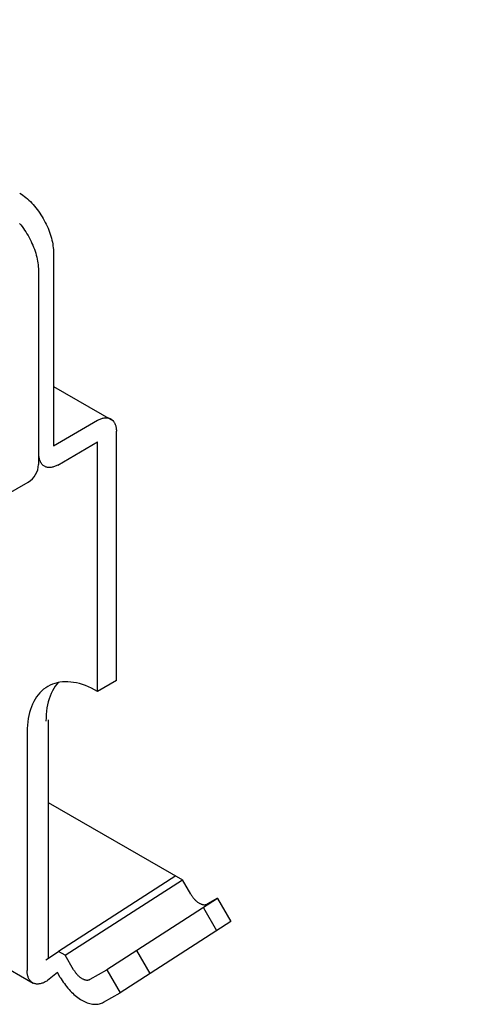
# Model space of a CAD drawing. Extents: x -48119 to 46011, y 300 to 8610.
# Drawn here: x 5413 to 5540, y 7675 to 7947 of the extents above; entities that cross this region are included whole.
import ezdxf
from ezdxf import colors
from ezdxf.entities.mleader import LeaderData, LeaderLine
from ezdxf.math import Vec2, Vec3

# ---------------------------------------------------------------- set-up
doc = ezdxf.new("R2010")
doc.units = 0
doc.header["$LTSCALE"] = 20
doc.linetypes.add('DASHED1', pattern=[2.5, 1.25, -1.25])
doc.layers.get('0').update_dxf_attribs({"linetype": 'CONTINUOUS'})
doc.layers.add('s06_クリップ', color=7, linetype='CONTINUOUS')
doc.layers.add('z02_文字', color=7, linetype='CONTINUOUS', lineweight=18)
doc.styles.get("Standard").update_dxf_attribs({"font": 'txt.shx', "width": 0.8, "bigfont": 'bigfont.shx'})

# ---------------------------------------------------------------- blocks, each defined once
blk = doc.blocks.new('_Open30')
at = {"color": 0, "linetype": 'ByBlock', "lineweight": -2}
for p, q in [((-1, 0.2679), (0, 0)), ((0, 0), (-1, -0.2679)), ((0, 0), (-1, 0))]:
    blk.add_line(p, q, dxfattribs=at)

msp = doc.modelspace()

# ---------------------------------------------------------------- linework, layer by layer
at = {"layer": 's06_クリップ', "linetype": 'Continuous'}
for p, q in [((5412.76, 7899.03), (5413.19, 7898.76)), ((5413.19, 7898.76), (5413.61, 7898.46)), ((5413.61, 7898.46), (5414.03, 7898.14)), ((5414.03, 7898.14), (5414.45, 7897.81)), ((5414.45, 7897.81), (5414.86, 7897.45)), ((5414.86, 7897.45), (5415.27, 7897.08)), ((5415.27, 7897.08), (5415.67, 7896.69)), ((5415.67, 7896.69), (5416.07, 7896.28)), ((5416.07, 7896.28), (5416.46, 7895.86)), ((5416.46, 7895.86), (5416.84, 7895.42)), ((5416.84, 7895.42), (5417.21, 7894.97)), ((5417.21, 7894.97), (5417.57, 7894.51)), ((5417.57, 7894.51), (5417.93, 7894.03)), ((5417.93, 7894.03), (5418.27, 7893.54)), ((5418.27, 7893.54), (5418.6, 7893.04)), ((5418.6, 7893.04), (5418.92, 7892.53)), ((5418.92, 7892.53), (5419.23, 7892.02)), ((5419.23, 7892.02), (5419.52, 7891.49)), ((5419.52, 7891.49), (5419.8, 7890.96)), ((5419.8, 7890.96), (5420.07, 7890.43)), ((5412.64, 7890.69), (5413.01, 7890.24)), ((5413.01, 7890.24), (5413.38, 7889.77)), ((5413.38, 7889.77), (5413.73, 7889.3)), ((5413.73, 7889.3), (5414.07, 7888.81)), ((5414.07, 7888.81), (5414.41, 7888.31)), ((5414.41, 7888.31), (5414.72, 7887.8)), ((5420.07, 7890.43), (5420.32, 7889.88)), ((5420.32, 7889.88), (5420.56, 7889.34)), ((5420.56, 7889.34), (5420.78, 7888.79)), ((5420.78, 7888.79), (5420.98, 7888.24)), ((5420.98, 7888.24), (5421.17, 7887.7)), ((5414.72, 7887.8), (5415.03, 7887.29)), ((5415.03, 7887.29), (5415.33, 7886.76)), ((5415.33, 7886.76), (5415.61, 7886.23)), ((5415.61, 7886.23), (5415.87, 7885.69)), ((5415.87, 7885.69), (5416.12, 7885.15)), ((5421.17, 7887.7), (5421.34, 7887.15)), ((5421.34, 7887.15), (5421.49, 7886.6)), ((5421.49, 7886.6), (5421.63, 7886.06)), ((5421.63, 7886.06), (5421.75, 7885.52)), ((5421.75, 7885.52), (5421.85, 7884.98)), ((5416.12, 7885.15), (5416.36, 7884.61)), ((5416.36, 7884.61), (5416.58, 7884.06)), ((5416.58, 7884.06), (5416.78, 7883.51)), ((5416.78, 7883.51), (5416.97, 7882.96)), ((5416.97, 7882.96), (5417.14, 7882.42)), ((5421.85, 7884.98), (5421.93, 7884.45)), ((5421.93, 7884.45), (5422, 7883.93)), ((5422, 7883.93), (5422.05, 7883.42)), ((5422.05, 7883.42), (5422.07, 7882.91)), ((5422.07, 7882.91), (5422.08, 7882.41)), ((5417.14, 7882.42), (5417.3, 7881.87)), ((5417.3, 7881.87), (5417.43, 7881.33)), ((5417.43, 7881.33), (5417.55, 7880.79)), ((5417.55, 7880.79), (5417.65, 7880.25)), ((5417.65, 7880.25), (5417.74, 7879.72)), ((5422.08, 7882.6), (5422.08, 7829.17)), ((5417.74, 7879.72), (5417.8, 7879.2)), ((5417.8, 7879.2), (5417.85, 7878.69)), ((5417.85, 7878.69), (5417.88, 7878.18)), ((5417.88, 7878.18), (5417.89, 7877.68)), ((5417.89, 7877.68), (5417.89, 7823.99)), ((5422.08, 7845.56), (5438.61, 7836.02)), ((5434.5, 7836.33), (5434.73, 7836.45)), ((5434.73, 7836.45), (5434.95, 7836.55)), ((5434.95, 7836.55), (5435.18, 7836.64)), ((5435.18, 7836.64), (5435.4, 7836.71)), ((5435.4, 7836.71), (5435.62, 7836.78)), ((5435.62, 7836.78), (5435.84, 7836.83)), ((5435.84, 7836.83), (5436.05, 7836.87)), ((5436.05, 7836.87), (5436.26, 7836.9)), ((5436.26, 7836.9), (5436.47, 7836.91)), ((5436.47, 7836.91), (5436.68, 7836.92)), ((5436.68, 7836.92), (5436.87, 7836.9)), ((5436.87, 7836.9), (5437.07, 7836.88)), ((5437.07, 7836.88), (5437.26, 7836.84)), ((5437.26, 7836.84), (5437.44, 7836.79)), ((5437.44, 7836.79), (5437.62, 7836.73)), ((5437.62, 7836.73), (5437.79, 7836.66)), ((5437.79, 7836.66), (5437.95, 7836.57)), ((5437.95, 7836.57), (5438.11, 7836.47)), ((5438.11, 7836.47), (5438.26, 7836.36)), ((5438.26, 7836.36), (5438.4, 7836.24)), ((5422.08, 7829.17), (5434.28, 7836.21)), ((5434.28, 7836.21), (5434.5, 7836.33)), ((5438.4, 7836.24), (5438.53, 7836.11)), ((5438.53, 7836.11), (5438.66, 7835.96)), ((5438.66, 7835.96), (5438.78, 7835.81)), ((5438.78, 7835.81), (5438.88, 7835.64)), ((5438.88, 7835.64), (5438.98, 7835.46)), ((5438.98, 7835.46), (5439.08, 7835.28)), ((5439.08, 7835.28), (5439.16, 7835.08)), ((5439.16, 7835.08), (5439.23, 7834.87)), ((5439.23, 7834.87), (5439.29, 7834.66)), ((5439.29, 7834.66), (5439.35, 7834.43)), ((5439.35, 7834.43), (5439.39, 7834.2)), ((5439.39, 7834.2), (5439.43, 7833.97)), ((5439.43, 7833.97), (5439.45, 7833.72)), ((5439.45, 7833.72), (5439.47, 7833.47)), ((5439.47, 7833.47), (5439.47, 7833.21)), ((5439.47, 7764.21), (5439.47, 7833.21)), ((5423.23, 7823.83), (5434.28, 7830.21)), ((5434.28, 7761.21), (5434.28, 7830.21)), ((5418.04, 7827.1), (5418.06, 7827.37)), ((5418.04, 7826.83), (5418.04, 7827.1)), ((5418.04, 7826.57), (5418.04, 7826.83)), ((5418.06, 7826.32), (5418.04, 7826.57)), ((5418.08, 7826.07), (5418.06, 7826.32)), ((5418.12, 7825.84), (5418.08, 7826.07)), ((5418.16, 7825.61), (5418.12, 7825.84)), ((5418.21, 7825.38), (5418.16, 7825.61)), ((5418.28, 7825.17), (5418.21, 7825.38)), ((5418.35, 7824.96), (5418.28, 7825.17)), ((5418.43, 7824.76), (5418.35, 7824.96)), ((5418.52, 7824.58), (5418.43, 7824.76)), ((5418.62, 7824.4), (5418.52, 7824.58)), ((5418.73, 7824.23), (5418.62, 7824.4)), ((5418.85, 7824.08), (5418.73, 7824.23)), ((5418.98, 7823.93), (5418.85, 7824.08)), ((5419.11, 7823.8), (5418.98, 7823.93)), ((5419.25, 7823.68), (5419.11, 7823.8)), ((5419.4, 7823.57), (5419.25, 7823.68)), ((5419.56, 7823.47), (5419.4, 7823.57)), ((5419.72, 7823.38), (5419.56, 7823.47)), ((5419.89, 7823.31), (5419.72, 7823.38)), ((5420.07, 7823.25), (5419.89, 7823.31)), ((5420.25, 7823.2), (5420.07, 7823.25)), ((5420.44, 7823.16), (5420.25, 7823.2)), ((5420.64, 7823.14), (5420.44, 7823.16)), ((5420.83, 7823.13), (5420.64, 7823.14)), ((5421.04, 7823.13), (5420.83, 7823.13)), ((5421.25, 7823.14), (5421.04, 7823.13)), ((5421.46, 7823.17), (5421.25, 7823.14)), ((5421.67, 7823.21), (5421.46, 7823.17)), ((5421.89, 7823.26), (5421.67, 7823.21)), ((5422.11, 7823.33), (5421.89, 7823.26)), ((5422.33, 7823.4), (5422.11, 7823.33)), ((5422.56, 7823.49), (5422.33, 7823.4)), ((5422.78, 7823.59), (5422.56, 7823.49)), ((5423.01, 7823.71), (5422.78, 7823.59)), ((5423.23, 7823.83), (5423.01, 7823.71)), ((5401.41, 7811.23), (5415.07, 7819.12)), ((5421.11, 7762.9), (5420.5, 7762.57)), ((5421.75, 7763.18), (5421.11, 7762.9)), ((5422.41, 7763.41), (5421.75, 7763.18)), ((5423.1, 7763.59), (5422.41, 7763.41)), ((5423.01, 7763.24), (5422.57, 7762.66)), ((5423.47, 7763.79), (5423.01, 7763.24)), ((5423.81, 7763.73), (5423.1, 7763.59)), ((5424.53, 7763.82), (5423.81, 7763.73)), ((5425.28, 7763.86), (5424.53, 7763.82)), ((5426.04, 7763.85), (5425.28, 7763.86)), ((5426.82, 7763.8), (5426.04, 7763.85)), ((5427.61, 7763.7), (5426.82, 7763.8)), ((5428.42, 7763.55), (5427.61, 7763.7)), ((5429.23, 7763.35), (5428.42, 7763.55)), ((5430.06, 7763.11), (5429.23, 7763.35)), ((5430.89, 7762.82), (5430.06, 7763.11)), ((5431.73, 7762.48), (5430.89, 7762.82)), ((5439.47, 7764.21), (5434.28, 7761.21)), ((5417.84, 7760.29), (5417.4, 7759.7)), ((5418.31, 7760.83), (5417.84, 7760.29)), ((5418.82, 7761.33), (5418.31, 7760.83)), ((5419.35, 7761.79), (5418.82, 7761.33)), ((5419.91, 7762.2), (5419.35, 7761.79)), ((5420.5, 7762.57), (5419.91, 7762.2)), ((5421.45, 7760.66), (5421.14, 7759.92)), ((5421.79, 7761.36), (5421.45, 7760.66)), ((5422.16, 7762.03), (5421.79, 7761.36)), ((5422.57, 7762.66), (5422.16, 7762.03)), ((5432.58, 7762.1), (5431.73, 7762.48)), ((5433.43, 7761.68), (5432.58, 7762.1)), ((5434.28, 7761.21), (5433.43, 7761.68)), ((5416.27, 7757.71), (5415.97, 7756.97)), ((5416.62, 7758.41), (5416.27, 7757.71)), ((5416.99, 7759.08), (5416.62, 7758.41)), ((5417.4, 7759.7), (5416.99, 7759.08)), ((5420.44, 7757.5), (5420.27, 7756.63)), ((5420.63, 7758.34), (5420.44, 7757.5)), ((5420.87, 7759.15), (5420.63, 7758.34)), ((5421.14, 7759.92), (5420.87, 7759.15)), ((5415.45, 7755.4), (5415.25, 7754.56)), ((5415.69, 7756.2), (5415.45, 7755.4)), ((5415.97, 7756.97), (5415.69, 7756.2)), ((5420.06, 7754.81), (5420, 7753.86)), ((5420.15, 7755.73), (5420.06, 7754.81)), ((5420.27, 7756.63), (5420.15, 7755.73)), ((5414.96, 7752.8), (5414.86, 7751.88)), ((5415.09, 7753.69), (5414.96, 7752.8)), ((5415.25, 7754.56), (5415.09, 7753.69)), ((5420, 7753.86), (5419.99, 7752.96)), ((5420.61, 7753.38), (5420.61, 7687.38)), ((5414.81, 7750.93), (5414.79, 7749.96)), ((5414.79, 7749.96), (5414.79, 7683.96)), ((5414.86, 7751.88), (5414.81, 7750.93)), ((5420.61, 7730.51), (5457.77, 7709.05)), ((5455.87, 7710.15), (5423.43, 7689.3)), ((5425.34, 7688.2), (5457.77, 7709.05)), ((5460.07, 7705.07), (5457.77, 7709.05)), ((5467.45, 7703.91), (5436.82, 7684.22)), ((5460.07, 7705.07), (5460.17, 7704.9)), ((5460.17, 7704.9), (5460.28, 7704.73)), ((5460.28, 7704.73), (5460.39, 7704.56)), ((5460.39, 7704.56), (5460.5, 7704.4)), ((5460.5, 7704.4), (5460.62, 7704.24)), ((5460.62, 7704.24), (5460.74, 7704.09)), ((5460.74, 7704.09), (5460.87, 7703.94)), ((5460.87, 7703.94), (5461, 7703.79)), ((5461, 7703.79), (5461.12, 7703.65)), ((5461.12, 7703.65), (5461.26, 7703.51)), ((5461.26, 7703.51), (5461.39, 7703.38)), ((5461.39, 7703.38), (5461.53, 7703.26)), ((5461.53, 7703.26), (5461.66, 7703.14)), ((5461.66, 7703.14), (5461.8, 7703.03)), ((5461.8, 7703.03), (5461.94, 7702.92)), ((5461.94, 7702.92), (5462.08, 7702.82)), ((5467.4, 7704), (5464.66, 7702.42)), ((5467.45, 7703.91), (5471.12, 7697.54)), ((5381.92, 7700.45), (5416.43, 7680.53)), ((5462.08, 7702.82), (5462.23, 7702.73)), ((5462.23, 7702.73), (5462.37, 7702.65)), ((5462.37, 7702.65), (5462.51, 7702.57)), ((5462.51, 7702.57), (5462.65, 7702.5)), ((5462.65, 7702.5), (5462.79, 7702.43)), ((5462.79, 7702.43), (5462.93, 7702.38)), ((5462.93, 7702.38), (5463.07, 7702.33)), ((5463.07, 7702.33), (5463.21, 7702.29)), ((5463.21, 7702.29), (5463.34, 7702.26)), ((5463.34, 7702.26), (5463.48, 7702.23)), ((5463.48, 7702.23), (5463.61, 7702.21)), ((5463.61, 7702.21), (5463.74, 7702.2)), ((5463.74, 7702.2), (5463.87, 7702.2)), ((5463.87, 7702.2), (5463.99, 7702.21)), ((5463.99, 7702.21), (5464.11, 7702.23)), ((5464.11, 7702.23), (5464.23, 7702.25)), ((5464.23, 7702.25), (5464.34, 7702.28)), ((5464.34, 7702.28), (5464.46, 7702.32)), ((5464.46, 7702.32), (5464.56, 7702.36)), ((5464.56, 7702.36), (5464.66, 7702.42)), ((5471.12, 7697.54), (5440.49, 7677.86)), ((5419.99, 7686.96), (5423.43, 7689.3)), ((5425.34, 7688.2), (5423.43, 7689.3)), ((5427.63, 7684.22), (5425.34, 7688.2)), ((5414.8, 7683.7), (5414.79, 7683.96)), ((5427.63, 7684.22), (5427.73, 7684.05)), ((5427.73, 7684.05), (5427.84, 7683.88)), ((5427.84, 7683.88), (5427.95, 7683.71)), ((5432.22, 7681.57), (5436.82, 7684.22)), ((5414.81, 7683.45), (5414.8, 7683.7)), ((5414.83, 7683.2), (5414.81, 7683.45)), ((5414.87, 7682.96), (5414.83, 7683.2)), ((5414.91, 7682.73), (5414.87, 7682.96)), ((5414.97, 7682.51), (5414.91, 7682.73)), ((5415.03, 7682.29), (5414.97, 7682.51)), ((5415.1, 7682.09), (5415.03, 7682.29)), ((5415.19, 7681.89), (5415.1, 7682.09)), ((5415.28, 7681.7), (5415.19, 7681.89)), ((5415.38, 7681.53), (5415.28, 7681.7)), ((5415.49, 7681.36), (5415.38, 7681.53)), ((5415.6, 7681.2), (5415.49, 7681.36)), ((5415.73, 7681.06), (5415.6, 7681.2)), ((5420.44, 7681.24), (5420.21, 7681.09)), ((5423.18, 7683.44), (5420.44, 7681.24)), ((5423.96, 7682.1), (5423.18, 7683.44)), ((5423.96, 7682.1), (5424.22, 7681.65)), ((5424.22, 7681.65), (5424.5, 7681.21)), ((5424.5, 7681.21), (5424.79, 7680.78)), ((5427.95, 7683.71), (5428.07, 7683.55)), ((5428.07, 7683.55), (5428.18, 7683.39)), ((5428.18, 7683.39), (5428.3, 7683.24)), ((5428.3, 7683.24), (5428.43, 7683.09)), ((5428.43, 7683.09), (5428.56, 7682.94)), ((5428.56, 7682.94), (5428.69, 7682.8)), ((5428.69, 7682.8), (5428.82, 7682.66)), ((5428.82, 7682.66), (5428.95, 7682.53)), ((5428.95, 7682.53), (5429.09, 7682.41)), ((5429.09, 7682.41), (5429.23, 7682.29)), ((5429.23, 7682.29), (5429.36, 7682.18)), ((5429.36, 7682.18), (5429.5, 7682.07)), ((5429.5, 7682.07), (5429.65, 7681.97)), ((5429.65, 7681.97), (5429.79, 7681.88)), ((5429.79, 7681.88), (5429.93, 7681.8)), ((5429.93, 7681.8), (5430.07, 7681.72)), ((5430.07, 7681.72), (5430.21, 7681.65)), ((5430.21, 7681.65), (5430.35, 7681.58)), ((5430.35, 7681.58), (5430.49, 7681.53)), ((5430.49, 7681.53), (5430.63, 7681.48)), ((5430.63, 7681.48), (5430.77, 7681.44)), ((5430.77, 7681.44), (5430.91, 7681.41)), ((5430.91, 7681.41), (5431.04, 7681.38)), ((5431.04, 7681.38), (5431.17, 7681.36)), ((5431.17, 7681.36), (5431.3, 7681.35)), ((5431.3, 7681.35), (5431.43, 7681.35)), ((5431.43, 7681.35), (5431.55, 7681.36)), ((5431.55, 7681.36), (5431.67, 7681.38)), ((5431.67, 7681.38), (5431.79, 7681.4)), ((5431.79, 7681.4), (5431.91, 7681.43)), ((5431.91, 7681.43), (5432.02, 7681.47)), ((5432.02, 7681.47), (5432.12, 7681.51)), ((5432.12, 7681.51), (5432.23, 7681.57)), ((5415.86, 7680.92), (5415.73, 7681.06)), ((5416.01, 7680.8), (5415.86, 7680.92)), ((5416.16, 7680.69), (5416.01, 7680.8)), ((5416.31, 7680.59), (5416.16, 7680.69)), ((5416.48, 7680.51), (5416.31, 7680.59)), ((5416.65, 7680.43), (5416.48, 7680.51)), ((5416.82, 7680.37), (5416.65, 7680.43)), ((5417.01, 7680.32), (5416.82, 7680.37)), ((5417.19, 7680.29), (5417.01, 7680.32)), ((5417.39, 7680.26), (5417.19, 7680.29)), ((5417.59, 7680.25), (5417.39, 7680.26)), ((5417.79, 7680.25), (5417.59, 7680.25)), ((5418, 7680.27), (5417.79, 7680.25)), ((5418.21, 7680.29), (5418, 7680.27)), ((5418.42, 7680.33), (5418.21, 7680.29)), ((5418.64, 7680.39), (5418.42, 7680.33)), ((5418.86, 7680.45), (5418.64, 7680.39)), ((5419.08, 7680.53), (5418.86, 7680.45)), ((5419.31, 7680.62), (5419.08, 7680.53)), ((5419.53, 7680.72), (5419.31, 7680.62)), ((5419.76, 7680.83), (5419.53, 7680.72)), ((5419.99, 7680.96), (5419.76, 7680.83)), ((5420.21, 7681.09), (5419.99, 7680.96)), ((5424.79, 7680.78), (5425.09, 7680.36)), ((5425.09, 7680.36), (5425.39, 7679.94)), ((5425.39, 7679.94), (5425.71, 7679.54)), ((5425.71, 7679.54), (5426.03, 7679.15)), ((5426.03, 7679.15), (5426.36, 7678.77)), ((5426.36, 7678.77), (5426.7, 7678.4)), ((5426.7, 7678.4), (5427.04, 7678.05)), ((5427.04, 7678.05), (5427.39, 7677.71)), ((5427.39, 7677.71), (5427.74, 7677.39)), ((5427.74, 7677.39), (5428.1, 7677.08)), ((5428.1, 7677.08), (5428.46, 7676.79)), ((5428.46, 7676.79), (5428.83, 7676.52)), ((5428.83, 7676.52), (5429.19, 7676.26)), ((5429.19, 7676.26), (5429.56, 7676.02)), ((5429.56, 7676.02), (5429.93, 7675.8)), ((5429.93, 7675.8), (5430.3, 7675.59)), ((5435.9, 7675.2), (5440.49, 7677.86)), ((5430.3, 7675.59), (5430.66, 7675.41)), ((5430.66, 7675.41), (5431.03, 7675.24)), ((5431.03, 7675.24), (5431.39, 7675.1)), ((5431.39, 7675.1), (5431.76, 7674.97)), ((5431.76, 7674.97), (5432.11, 7674.87)), ((5432.11, 7674.87), (5432.47, 7674.78)), ((5432.47, 7674.78), (5432.82, 7674.72)), ((5432.82, 7674.72), (5433.16, 7674.67)), ((5433.16, 7674.67), (5433.5, 7674.65)), ((5433.5, 7674.65), (5433.83, 7674.65)), ((5433.83, 7674.65), (5434.15, 7674.66)), ((5434.15, 7674.66), (5434.47, 7674.7)), ((5434.47, 7674.7), (5434.77, 7674.76)), ((5434.77, 7674.76), (5435.07, 7674.84)), ((5435.07, 7674.84), (5435.36, 7674.94)), ((5435.36, 7674.94), (5435.63, 7675.06)), ((5435.63, 7675.06), (5435.9, 7675.2))]:
    msp.add_line(p, q, dxfattribs=at)
at = {"layer": 's06_クリップ', "linetype": 'DASHED1'}
for p, q in [((5463.52, 7701.38), (5467.2, 7695.02)), ((5445.05, 7689.51), (5448.72, 7683.15)), ((5436.82, 7684.22), (5440.49, 7677.86))]:
    msp.add_line(p, q, dxfattribs=at)
at = {"layer": 's06_クリップ', "linetype": 'Continuous'}
msp.add_arc((5412.26, 7823.99), 5.63, 300, 0, dxfattribs=at)

# ---------------------------------------------------------------- leaders
at = {"layer": 'z02_文字'}
ml = msp.add_multileader_mtext('Standard', dxfattribs=at)
ml.set_content('野縁S', color=7)
ml.set_leader_properties(color=256)
ml.set_arrow_properties(name='OPEN30')
ml.build(insert=Vec2(0, 0))
ml.multileader.update_dxf_attribs({"text_left_attachment_type": 5, "text_right_attachment_type": 5, "dogleg_length": 1.5, "arrow_head_size": 75, "scale": 30})
ctx = ml.context
ctx.base_point, ctx.scale, ctx.char_height, ctx.arrow_head_size, ctx.landing_gap_size, ctx.plane_origin = Vec3(9688.53, 8011.46), 30, 90, 75, 1.25, Vec3(9971.46, 7431.81)
ctx.left_attachment, ctx.right_attachment, ctx.text_align_type = 5, 5, 2
notes = []
notes.append((ctx, [(1, (1, 1, 0), (9956.83, 8011.46), (-1, 0), 45, [(0, [(10152.14, 7805.47)], 0, [])])]))
ctx.mtext.insert, ctx.mtext.width, ctx.mtext.alignment, ctx.mtext.flow_direction = Vec3(9910.58, 8119.46), 694, 3, 5
for ctx, leaders in notes:
    for number, flags, end, landing, length, lines in leaders:
        leader = LeaderData()
        leader.index, (leader.has_last_leader_line, leader.has_dogleg_vector, leader.attachment_direction) = number, flags
        leader.last_leader_point, leader.dogleg_vector, leader.dogleg_length = Vec3(end), Vec3(landing), length
        for number, points, colour, breaks in lines:
            line = LeaderLine()
            line.index, line.vertices, line.color, line.breaks = number, Vec3.list(points), colors.encode_raw_color(colour), breaks
            leader.lines.append(line)
        ctx.leaders.append(leader)

doc.saveas('drawing.dxf')
